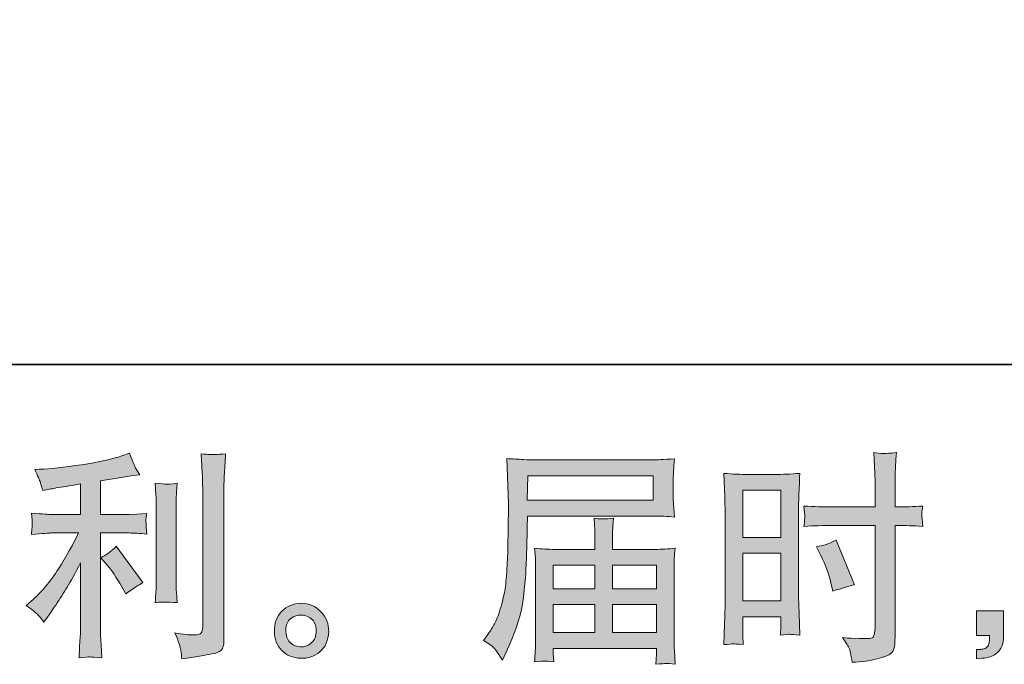
# Model space of a CAD drawing. Units: inches. Extents: x -228 to 1607, y -504 to 822.
# Drawn here: x 718 to 908, y -504 to -380 of the extents above; entities that cross this region are included whole.
import ezdxf

# ---------------------------------------------------------------- set-up
doc = ezdxf.new("R2010")
doc.units = ezdxf.units.IN
doc.header["$MEASUREMENT"] = 0
doc.layers.add('图层 1', color=7, linetype='Continuous')

msp = doc.modelspace()

# ---------------------------------------------------------------- hatches: boundary and pattern name
at = {"layer": '图层 1'}
h = msp.add_hatch(color=7, dxfattribs=at)
h.dxf.hatch_style = 2
edge = h.paths.add_edge_path()
edge.add_spline(control_points=[(734.85, -484.97), (735.6, -485.83), (736.5, -487.2), (737.56, -489.06), (737.56, -489.06), (738.34, -490.44), (738.34, -490.44), (739.81, -489.35), (740.91, -488.62), (741.66, -488.25), (741.66, -488.25), (736.49, -481.26), (736.49, -481.26), (735.6, -482.18), (734.6, -482.92), (733.51, -483.46), (733.51, -483.46), (734.85, -484.97), (734.85, -484.97)], knot_values=[0, 0, 0, 0, 1, 1, 1, 2, 2, 2, 3, 3, 3, 4, 4, 4, 5, 5, 5, 6, 6, 6, 6], degree=3, periodic=0)
edge = h.paths.add_edge_path()
edge.add_spline(control_points=[(721.44, -494.51), (721.77, -494.88), (722.15, -495.33), (722.55, -495.85), (722.55, -495.85), (723.41, -494.69), (723.41, -494.69), (723.56, -494.48), (724.03, -493.78), (724.83, -492.57), (725.64, -491.36), (726.37, -490.21), (727.03, -489.12), (727.69, -488.03), (728.56, -486.48), (729.62, -484.47), (729.62, -484.47), (729.62, -497.15), (729.62, -497.15), (729.62, -497.69), (729.58, -498.48), (729.5, -499.51), (729.43, -500.54), (729.39, -501.62), (729.36, -502.74), (730.5, -502.63), (731.19, -502.57), (731.45, -502.58), (731.7, -502.6), (732.46, -502.65), (733.73, -502.74), (733.73, -502.74), (733.6, -500.21), (733.6, -500.21), (733.48, -498.39), (733.44, -497.37), (733.47, -497.15), (733.47, -497.15), (733.47, -478.69), (733.47, -478.69), (733.47, -478.69), (738.99, -478.69), (738.99, -478.69), (739.85, -478.69), (740.98, -478.76), (742.39, -478.91), (742.39, -478.91), (742.26, -477.5), (742.26, -477.5), (742.26, -477.5), (742.26, -476.87), (742.26, -476.87), (742.23, -476.38), (742.22, -476.06), (742.23, -475.9), (742.25, -475.76), (742.31, -475.42), (742.39, -474.91), (742.39, -474.91), (740.45, -475.04), (740.45, -475.04), (740.45, -475.04), (739.03, -475.13), (739.03, -475.13), (739.03, -475.13), (733.47, -475.13), (733.47, -475.13), (733.47, -475.13), (733.47, -468.66), (733.47, -468.66), (735.62, -468.26), (737.74, -467.92), (739.81, -467.63), (739.81, -467.63), (741.06, -467.46), (741.06, -467.46), (741.06, -467.46), (740.28, -466.29), (740.28, -466.29), (740.22, -466.23), (739.82, -465.24), (739.07, -463.32), (739.07, -463.32), (737.56, -463.83), (737.56, -463.83), (735.78, -464.47), (733.2, -465.03), (729.82, -465.53), (726.43, -466.03), (723.71, -466.33), (721.64, -466.42), (721.64, -466.42), (720.78, -466.46), (720.78, -466.46), (721.36, -467.67), (721.72, -468.5), (721.87, -468.96), (722.03, -469.42), (722.19, -469.94), (722.33, -470.52), (722.33, -470.52), (723.37, -470.3), (723.37, -470.3), (723.94, -470.19), (724.93, -470.01), (726.36, -469.78), (727.78, -469.56), (728.87, -469.37), (729.62, -469.22), (729.62, -469.22), (729.62, -475.13), (729.62, -475.13), (729.62, -475.13), (723.8, -475.13), (723.8, -475.13), (723.63, -475.13), (722.41, -475.04), (720.14, -474.87), (720.14, -474.87), (720.27, -476.19), (720.27, -476.19), (720.27, -476.19), (720.27, -476.84), (720.27, -476.84), (720.27, -476.84), (720.27, -477.66), (720.27, -477.66), (720.24, -477.97), (720.19, -478.4), (720.14, -478.95), (722.41, -478.78), (723.63, -478.69), (723.8, -478.69), (723.8, -478.69), (729.23, -478.69), (729.23, -478.69), (728.22, -480.82), (726.93, -483.12), (725.37, -485.59), (723.8, -488.06), (722.05, -490.14), (720.09, -491.84), (720.09, -491.84), (719.14, -492.66), (719.14, -492.66), (720.35, -493.52), (721.11, -494.14), (721.44, -494.51)], knot_values=[0, 0, 0, 0, 0.352778, 0.352778, 0.352778, 0.705556, 0.705556, 0.705556, 1.058333, 1.058333, 1.058333, 1.411111, 1.411111, 1.411111, 1.763889, 1.763889, 1.763889, 2.116667, 2.116667, 2.116667, 2.469444, 2.469444, 2.469444, 2.822222, 2.822222, 2.822222, 3.175, 3.175, 3.175, 3.527778, 3.527778, 3.527778, 3.880556, 3.880556, 3.880556, 4.233333, 4.233333, 4.233333, 4.586111, 4.586111, 4.586111, 4.938889, 4.938889, 4.938889, 5.291667, 5.291667, 5.291667, 5.644444, 5.644444, 5.644444, 5.997222, 5.997222, 5.997222, 6.35, 6.35, 6.35, 6.702778, 6.702778, 6.702778, 7.055556, 7.055556, 7.055556, 7.408333, 7.408333, 7.408333, 7.761111, 7.761111, 7.761111, 8.113889, 8.113889, 8.113889, 8.466667, 8.466667, 8.466667, 8.819444, 8.819444, 8.819444, 9.172222, 9.172222, 9.172222, 9.525, 9.525, 9.525, 9.877778, 9.877778, 9.877778, 10.230556, 10.230556, 10.230556, 10.583333, 10.583333, 10.583333, 10.936111, 10.936111, 10.936111, 11.288889, 11.288889, 11.288889, 11.641667, 11.641667, 11.641667, 11.994444, 11.994444, 11.994444, 12.347222, 12.347222, 12.347222, 12.7, 12.7, 12.7, 13.052778, 13.052778, 13.052778, 13.405556, 13.405556, 13.405556, 13.758333, 13.758333, 13.758333, 14.111111, 14.111111, 14.111111, 14.463889, 14.463889, 14.463889, 14.816667, 14.816667, 14.816667, 15.169444, 15.169444, 15.169444, 15.522222, 15.522222, 15.522222, 15.875, 15.875, 15.875, 16.227778, 16.227778, 16.227778, 16.580556, 16.580556, 16.580556, 16.933333, 16.933333, 16.933333, 17.286111, 17.286111, 17.286111, 17.286111], degree=3, periodic=0)
edge.add_line((721.44, -494.51), (721.44, -494.51))
edge = h.paths.add_edge_path()
edge.add_spline(control_points=[(748.24, -492.08), (748.24, -492.08), (748.11, -490.06), (748.11, -490.06), (748.08, -489.68), (748.07, -489.12), (748.07, -488.37), (748.07, -488.37), (748.07, -473.33), (748.07, -473.33), (748.07, -472.87), (748.07, -472.33), (748.08, -471.71), (748.1, -471.09), (748.15, -470.23), (748.24, -469.11), (747.11, -469.25), (746.41, -469.31), (746.14, -469.29), (745.87, -469.28), (745.15, -469.22), (744, -469.11), (744, -469.11), (744.17, -471.44), (744.17, -471.44), (744.2, -471.78), (744.22, -472.41), (744.22, -473.33), (744.22, -473.33), (744.22, -488.5), (744.22, -488.5), (744.22, -489.05), (744.2, -489.55), (744.17, -490.03), (744.14, -490.5), (744.09, -491.19), (744, -492.08), (744.86, -492), (746.27, -492), (748.24, -492.08)], knot_values=[0, 0, 0, 0, 0.352778, 0.352778, 0.352778, 0.705556, 0.705556, 0.705556, 1.058333, 1.058333, 1.058333, 1.411111, 1.411111, 1.411111, 1.763889, 1.763889, 1.763889, 2.116667, 2.116667, 2.116667, 2.469444, 2.469444, 2.469444, 2.822222, 2.822222, 2.822222, 3.175, 3.175, 3.175, 3.527778, 3.527778, 3.527778, 3.880556, 3.880556, 3.880556, 4.233333, 4.233333, 4.233333, 4.586111, 4.586111, 4.586111, 4.586111], degree=3, periodic=0)
edge.add_line((748.24, -492.08), (748.24, -492.08))
edge = h.paths.add_edge_path()
edge.add_spline(control_points=[(748.97, -501.28), (749.04, -501.84), (749.1, -502.4), (749.13, -502.94), (753.21, -502.34), (755.49, -501.94), (755.98, -501.73), (756.46, -501.54), (756.78, -501.28), (756.97, -500.96), (757.16, -500.64), (757.26, -500.21), (757.26, -499.62), (757.26, -499.62), (757.26, -470.44), (757.26, -470.44), (757.26, -469.7), (757.29, -468.75), (757.35, -467.6), (757.41, -466.45), (757.49, -465.07), (757.61, -463.46), (755.9, -463.55), (754.86, -463.58), (754.5, -463.56), (754.14, -463.55), (753.6, -463.52), (752.88, -463.46), (752.88, -463.46), (753.1, -467.08), (753.1, -467.08), (753.15, -467.97), (753.18, -469.12), (753.18, -470.53), (753.18, -470.53), (753.18, -496.87), (753.18, -496.87), (753.18, -497.35), (753.08, -497.71), (752.88, -497.96), (752.68, -498.2), (752.2, -498.33), (751.46, -498.33), (750.54, -498.37), (749.33, -498.23), (747.84, -497.94), (748.53, -499.61), (748.9, -500.72), (748.97, -501.28)], knot_values=[0, 0, 0, 0, 0.352778, 0.352778, 0.352778, 0.705556, 0.705556, 0.705556, 1.058333, 1.058333, 1.058333, 1.411111, 1.411111, 1.411111, 1.763889, 1.763889, 1.763889, 2.116667, 2.116667, 2.116667, 2.469444, 2.469444, 2.469444, 2.822222, 2.822222, 2.822222, 3.175, 3.175, 3.175, 3.527778, 3.527778, 3.527778, 3.880556, 3.880556, 3.880556, 4.233333, 4.233333, 4.233333, 4.586111, 4.586111, 4.586111, 4.938889, 4.938889, 4.938889, 5.291667, 5.291667, 5.291667, 5.644444, 5.644444, 5.644444, 5.644444], degree=3, periodic=0)
edge.add_line((748.97, -501.28), (748.97, -501.28))
h = msp.add_hatch(color=7, dxfattribs=at)
h.dxf.hatch_style = 2
h.paths.add_polyline_path([(857.33, -470.46), (864.69, -470.46), (864.69, -479.54), (857.33, -479.54)])
h.paths.add_polyline_path([(857.33, -482.58), (864.69, -482.58), (864.69, -491.78), (857.33, -491.78)])
edge = h.paths.add_edge_path()
edge.add_spline(control_points=[(872.39, -483.03), (873.31, -484.84), (873.96, -486.59), (874.33, -488.29), (874.33, -488.29), (874.68, -489.88), (874.68, -489.88), (876.57, -489.31), (877.98, -488.91), (878.9, -488.68), (878.9, -488.68), (875.37, -480.06), (875.37, -480.06), (874.07, -480.72), (872.79, -481.15), (871.53, -481.34), (871.53, -481.34), (872.39, -483.03), (872.39, -483.03)], knot_values=[0, 0, 0, 0, 1, 1, 1, 2, 2, 2, 3, 3, 3, 4, 4, 4, 5, 5, 5, 6, 6, 6, 6], degree=3, periodic=0)
edge = h.paths.add_edge_path()
edge.add_spline(control_points=[(855.51, -500.06), (855.74, -500.04), (856.38, -500.1), (857.42, -500.21), (857.42, -500.21), (857.33, -498.36), (857.33, -498.36), (857.33, -498.36), (857.33, -496.46), (857.33, -496.46), (857.33, -496.46), (857.33, -494.83), (857.33, -494.83), (857.33, -494.83), (864.69, -494.83), (864.69, -494.83), (864.69, -494.83), (864.69, -495.77), (864.69, -495.77), (864.69, -496.55), (864.68, -497.02), (864.66, -497.2), (864.65, -497.37), (864.63, -497.76), (864.6, -498.36), (865.54, -498.25), (866.14, -498.19), (866.4, -498.2), (866.66, -498.22), (867.3, -498.27), (868.34, -498.36), (868.34, -498.36), (868.21, -494.18), (868.21, -494.18), (868.21, -494.18), (868.08, -490.89), (868.08, -490.89), (868.08, -490.89), (868.08, -474.9), (868.08, -474.9), (868.08, -474.22), (868.1, -473.26), (868.14, -472.04), (868.18, -470.8), (868.26, -469.19), (868.34, -467.2), (866.6, -467.34), (864.98, -467.41), (863.45, -467.41), (863.45, -467.41), (858.48, -467.41), (858.48, -467.41), (856.98, -467.41), (855.38, -467.34), (853.68, -467.2), (853.68, -467.2), (853.86, -471.65), (853.86, -471.65), (853.91, -473.04), (853.94, -474.52), (853.94, -476.06), (853.94, -476.06), (853.94, -491.35), (853.94, -491.35), (853.94, -492.61), (853.91, -493.91), (853.86, -495.26), (853.8, -496.61), (853.74, -498.26), (853.68, -500.21), (854.68, -500.13), (855.28, -500.07), (855.51, -500.06)], knot_values=[0, 0, 0, 0, 0.352778, 0.352778, 0.352778, 0.705556, 0.705556, 0.705556, 1.058333, 1.058333, 1.058333, 1.411111, 1.411111, 1.411111, 1.763889, 1.763889, 1.763889, 2.116667, 2.116667, 2.116667, 2.469444, 2.469444, 2.469444, 2.822222, 2.822222, 2.822222, 3.175, 3.175, 3.175, 3.527778, 3.527778, 3.527778, 3.880556, 3.880556, 3.880556, 4.233333, 4.233333, 4.233333, 4.586111, 4.586111, 4.586111, 4.938889, 4.938889, 4.938889, 5.291667, 5.291667, 5.291667, 5.644444, 5.644444, 5.644444, 5.997222, 5.997222, 5.997222, 6.35, 6.35, 6.35, 6.702778, 6.702778, 6.702778, 7.055556, 7.055556, 7.055556, 7.408333, 7.408333, 7.408333, 7.761111, 7.761111, 7.761111, 8.113889, 8.113889, 8.113889, 8.466667, 8.466667, 8.466667, 8.466667], degree=3, periodic=0)
edge.add_line((855.51, -500.06), (855.51, -500.06))
edge = h.paths.add_edge_path()
edge.add_spline(control_points=[(874.36, -477.24), (874.36, -477.24), (882.85, -477.24), (882.85, -477.24), (882.85, -477.24), (882.85, -496.72), (882.85, -496.72), (882.85, -496.72), (882.81, -497.63), (882.81, -497.63), (882.78, -498), (882.69, -498.35), (882.55, -498.68), (882.41, -499.01), (881.51, -499.12), (879.88, -499.01), (879.88, -499.01), (878.24, -498.96), (878.24, -498.96), (877.87, -498.96), (877.3, -498.92), (876.56, -498.83), (877.33, -499.93), (877.76, -500.62), (877.87, -500.9), (877.97, -501.19), (878.17, -502.08), (878.45, -503.58), (880.26, -503.55), (881.86, -503.33), (883.23, -502.94), (884.6, -502.56), (885.49, -502.21), (885.88, -501.91), (886.28, -501.61), (886.51, -501.19), (886.59, -500.64), (886.66, -500.1), (886.7, -499.5), (886.7, -498.83), (886.7, -498.83), (886.7, -477.24), (886.7, -477.24), (886.7, -477.24), (887.35, -477.24), (887.35, -477.24), (888.61, -477.24), (890.19, -477.3), (892.09, -477.41), (891.92, -476.25), (891.85, -475.44), (891.87, -475.01), (891.9, -474.57), (891.97, -474.06), (892.09, -473.5), (890.19, -473.62), (888.58, -473.68), (887.26, -473.68), (887.26, -473.68), (886.7, -473.68), (886.7, -473.68), (886.7, -473.68), (886.7, -471.22), (886.7, -471.22), (886.7, -469.47), (886.72, -468.13), (886.74, -467.23), (886.77, -466.32), (886.85, -464.98), (886.96, -463.2), (885.71, -463.32), (884.96, -463.37), (884.7, -463.39), (884.46, -463.4), (883.76, -463.35), (882.59, -463.2), (882.59, -463.2), (882.81, -467.21), (882.81, -467.21), (882.87, -468.62), (882.89, -469.96), (882.89, -471.22), (882.89, -471.22), (882.85, -473.68), (882.85, -473.68), (882.85, -473.68), (874.36, -473.68), (874.36, -473.68), (872.92, -473.68), (871.18, -473.62), (869.14, -473.5), (869.23, -474.58), (869.29, -475.23), (869.32, -475.46), (869.32, -475.76), (869.26, -476.42), (869.14, -477.41), (871.18, -477.3), (872.92, -477.24), (874.36, -477.24)], knot_values=[0, 0, 0, 0, 0.352778, 0.352778, 0.352778, 0.705556, 0.705556, 0.705556, 1.058333, 1.058333, 1.058333, 1.411111, 1.411111, 1.411111, 1.763889, 1.763889, 1.763889, 2.116667, 2.116667, 2.116667, 2.469444, 2.469444, 2.469444, 2.822222, 2.822222, 2.822222, 3.175, 3.175, 3.175, 3.527778, 3.527778, 3.527778, 3.880556, 3.880556, 3.880556, 4.233333, 4.233333, 4.233333, 4.586111, 4.586111, 4.586111, 4.938889, 4.938889, 4.938889, 5.291667, 5.291667, 5.291667, 5.644444, 5.644444, 5.644444, 5.997222, 5.997222, 5.997222, 6.35, 6.35, 6.35, 6.702778, 6.702778, 6.702778, 7.055556, 7.055556, 7.055556, 7.408333, 7.408333, 7.408333, 7.761111, 7.761111, 7.761111, 8.113889, 8.113889, 8.113889, 8.466667, 8.466667, 8.466667, 8.819444, 8.819444, 8.819444, 9.172222, 9.172222, 9.172222, 9.525, 9.525, 9.525, 9.877778, 9.877778, 9.877778, 10.230556, 10.230556, 10.230556, 10.583333, 10.583333, 10.583333, 10.936111, 10.936111, 10.936111, 11.288889, 11.288889, 11.288889, 11.641667, 11.641667, 11.641667, 11.641667], degree=3, periodic=0)
edge.add_line((874.36, -477.24), (874.36, -477.24))
h = msp.add_hatch(color=7, dxfattribs=at)
h.dxf.hatch_style = 2
h.paths.add_polyline_path([(815.87, -467.66), (840.09, -467.66), (840.09, -472.37), (815.78, -472.37)])
edge = h.paths.add_edge_path()
edge.add_spline(control_points=[(807.31, -499.42), (807.31, -499.42), (808.73, -500.29), (808.73, -500.29), (809.24, -500.6), (810.01, -501.56), (811.01, -503.18), (811.01, -503.18), (812.26, -500.37), (812.26, -500.37), (813.76, -497.04), (814.65, -494.22), (814.93, -491.94), (815.22, -489.65), (815.39, -488), (815.45, -486.98), (815.51, -485.96), (815.55, -484.93), (815.6, -483.88), (815.64, -482.83), (815.68, -481.94), (815.71, -481.19), (815.71, -481.19), (815.75, -478.26), (815.75, -478.26), (815.75, -477.63), (815.78, -476.68), (815.84, -475.42), (815.84, -475.42), (840.24, -475.42), (840.24, -475.42), (841.44, -475.42), (842.75, -475.49), (844.16, -475.63), (844.16, -475.63), (844.03, -473.81), (844.03, -473.81), (843.97, -473.02), (843.94, -472.38), (843.94, -471.94), (843.94, -471.94), (843.94, -468.13), (843.94, -468.13), (843.94, -467.76), (843.96, -467.25), (844, -466.62), (844.04, -465.99), (844.1, -465.24), (844.16, -464.4), (841.97, -464.54), (840.68, -464.61), (840.28, -464.61), (840.28, -464.61), (817.18, -464.61), (817.18, -464.61), (816.74, -464.61), (816.03, -464.58), (815.03, -464.52), (814.04, -464.47), (812.98, -464.41), (811.83, -464.35), (811.83, -464.35), (812.13, -473.09), (812.13, -473.09), (812.13, -473.09), (812.13, -473.98), (812.13, -473.98), (812.13, -473.98), (812.13, -475.54), (812.13, -475.54), (812.1, -475.63), (812.09, -476.48), (812.09, -478.09), (812.09, -478.09), (812.05, -481.32), (812.05, -481.32), (812.02, -482.38), (811.95, -483.81), (811.85, -485.6), (811.74, -487.4), (811.62, -488.81), (811.44, -489.81), (811.27, -490.82), (810.98, -491.98), (810.58, -493.32), (810.18, -494.65), (809.81, -495.62), (809.47, -496.19), (809.14, -496.77), (808.71, -497.44), (808.17, -498.22), (808.17, -498.22), (807.31, -499.42), (807.31, -499.42)], knot_values=[0, 0, 0, 0, 1, 1, 1, 2, 2, 2, 3, 3, 3, 4, 4, 4, 5, 5, 5, 6, 6, 6, 7, 7, 7, 8, 8, 8, 9, 9, 9, 10, 10, 10, 11, 11, 11, 12, 12, 12, 13, 13, 13, 14, 14, 14, 15, 15, 15, 16, 16, 16, 17, 17, 17, 18, 18, 18, 19, 19, 19, 20, 20, 20, 21, 21, 21, 22, 22, 22, 23, 23, 23, 24, 24, 24, 25, 25, 25, 26, 26, 26, 27, 27, 27, 28, 28, 28, 29, 29, 29, 30, 30, 30, 31, 31, 31, 31], degree=3, periodic=0)
h.paths.add_polyline_path([(820.78, -492.48), (828.83, -492.48), (828.83, -497.88), (820.78, -497.88)])
h.paths.add_polyline_path([(820.78, -484.9), (828.83, -484.9), (828.83, -489.44), (820.78, -489.44)])
h.paths.add_polyline_path([(832.22, -492.48), (840.72, -492.48), (840.72, -497.88), (832.22, -497.88)])
h.paths.add_polyline_path([(832.22, -484.9), (840.72, -484.9), (840.72, -489.44), (832.22, -489.44)])
edge = h.paths.add_edge_path()
edge.add_spline(control_points=[(819.14, -503.36), (819.32, -503.35), (819.89, -503.4), (820.87, -503.52), (820.87, -503.52), (820.83, -502.66), (820.83, -502.66), (820.83, -502.66), (820.78, -501.84), (820.78, -501.84), (820.78, -501.84), (820.78, -500.93), (820.78, -500.93), (820.78, -500.93), (840.72, -500.93), (840.72, -500.93), (840.72, -500.93), (840.72, -501.88), (840.72, -501.88), (840.72, -501.94), (840.7, -502.18), (840.65, -502.63), (840.61, -503.07), (840.6, -503.53), (840.6, -503.99), (841.63, -503.91), (842.26, -503.85), (842.5, -503.83), (842.73, -503.82), (843.34, -503.88), (844.33, -503.99), (844.33, -503.99), (844.16, -501.28), (844.16, -501.28), (844.13, -500.9), (844.12, -500), (844.12, -498.56), (844.12, -498.56), (844.12, -485.37), (844.12, -485.37), (844.12, -484.6), (844.12, -483.99), (844.13, -483.55), (844.14, -483.1), (844.22, -482.47), (844.33, -481.64), (842.97, -481.78), (841.66, -481.85), (840.39, -481.85), (840.39, -481.85), (832.22, -481.85), (832.22, -481.85), (832.22, -481.85), (832.22, -480.39), (832.22, -480.39), (832.22, -479.5), (832.22, -478.78), (832.23, -478.23), (832.25, -477.69), (832.32, -476.89), (832.43, -475.86), (830.81, -476), (829.55, -476), (828.66, -475.86), (828.66, -475.86), (828.78, -478.14), (828.78, -478.14), (828.81, -478.6), (828.83, -479.35), (828.83, -480.39), (828.83, -480.39), (828.83, -481.85), (828.83, -481.85), (828.83, -481.85), (821.1, -481.85), (821.1, -481.85), (819.86, -481.85), (818.56, -481.78), (817.18, -481.64), (817.18, -481.64), (817.35, -483.48), (817.35, -483.48), (817.38, -483.76), (817.39, -484.38), (817.39, -485.33), (817.39, -485.33), (817.39, -498.17), (817.39, -498.17), (817.39, -499.24), (817.38, -500.1), (817.35, -500.76), (817.32, -501.42), (817.26, -502.34), (817.18, -503.52), (818.33, -503.43), (818.98, -503.37), (819.14, -503.36)], knot_values=[0, 0, 0, 0, 0.352778, 0.352778, 0.352778, 0.705556, 0.705556, 0.705556, 1.058333, 1.058333, 1.058333, 1.411111, 1.411111, 1.411111, 1.763889, 1.763889, 1.763889, 2.116667, 2.116667, 2.116667, 2.469444, 2.469444, 2.469444, 2.822222, 2.822222, 2.822222, 3.175, 3.175, 3.175, 3.527778, 3.527778, 3.527778, 3.880556, 3.880556, 3.880556, 4.233333, 4.233333, 4.233333, 4.586111, 4.586111, 4.586111, 4.938889, 4.938889, 4.938889, 5.291667, 5.291667, 5.291667, 5.644444, 5.644444, 5.644444, 5.997222, 5.997222, 5.997222, 6.35, 6.35, 6.35, 6.702778, 6.702778, 6.702778, 7.055556, 7.055556, 7.055556, 7.408333, 7.408333, 7.408333, 7.761111, 7.761111, 7.761111, 8.113889, 8.113889, 8.113889, 8.466667, 8.466667, 8.466667, 8.819444, 8.819444, 8.819444, 9.172222, 9.172222, 9.172222, 9.525, 9.525, 9.525, 9.877778, 9.877778, 9.877778, 10.230556, 10.230556, 10.230556, 10.583333, 10.583333, 10.583333, 10.936111, 10.936111, 10.936111, 11.288889, 11.288889, 11.288889, 11.288889], degree=3, periodic=0)
edge.add_line((819.14, -503.36), (819.14, -503.36))
h = msp.add_hatch(color=7, dxfattribs=at)
h.dxf.hatch_style = 2
edge = h.paths.add_edge_path()
edge.add_spline(control_points=[(770.21, -499.91), (769.62, -499.44), (769.3, -498.72), (769.24, -497.74), (769.16, -496.74), (769.39, -495.95), (769.95, -495.39), (770.51, -494.83), (771.18, -494.54), (771.97, -494.51), (772.76, -494.48), (773.48, -494.71), (774.12, -495.21), (774.75, -495.72), (775.06, -496.49), (775.08, -497.53), (775.09, -498.56), (774.78, -499.34), (774.13, -499.87), (773.48, -500.4), (772.79, -500.66), (772.05, -500.63), (771.41, -500.63), (770.8, -500.39), (770.21, -499.91)], knot_values=[0, 0, 0, 0, 0.352778, 0.352778, 0.352778, 0.705556, 0.705556, 0.705556, 1.058333, 1.058333, 1.058333, 1.411111, 1.411111, 1.411111, 1.763889, 1.763889, 1.763889, 2.116667, 2.116667, 2.116667, 2.469444, 2.469444, 2.469444, 2.822222, 2.822222, 2.822222, 2.822222], degree=3, periodic=0)
edge.add_line((770.21, -499.91), (770.21, -499.91))
edge = h.paths.add_edge_path()
edge.add_spline(control_points=[(775.98, -493.86), (774.96, -492.77), (773.7, -492.23), (772.19, -492.24), (770.68, -492.25), (769.43, -492.77), (768.44, -493.78), (767.45, -494.78), (766.97, -496.06), (767, -497.61), (767.03, -499.17), (767.51, -500.4), (768.44, -501.33), (769.37, -502.27), (770.6, -502.77), (772.09, -502.83), (773.5, -502.89), (774.73, -502.47), (775.8, -501.58), (776.86, -500.69), (777.42, -499.39), (777.48, -497.7), (777.51, -496.23), (777, -494.96), (775.98, -493.86)], knot_values=[0, 0, 0, 0, 0.352778, 0.352778, 0.352778, 0.705556, 0.705556, 0.705556, 1.058333, 1.058333, 1.058333, 1.411111, 1.411111, 1.411111, 1.763889, 1.763889, 1.763889, 2.116667, 2.116667, 2.116667, 2.469444, 2.469444, 2.469444, 2.822222, 2.822222, 2.822222, 2.822222], degree=3, periodic=0)
edge.add_line((775.98, -493.86), (775.98, -493.86))
h = msp.add_hatch(color=7, dxfattribs=at)
h.dxf.hatch_style = 2
edge = h.paths.add_edge_path()
edge.add_spline(control_points=[(902.42, -493.66), (902.42, -493.66), (907.65, -493.66), (907.65, -493.66), (907.65, -493.66), (907.65, -498.6), (907.65, -498.6), (907.65, -499.35), (907.53, -499.98), (907.3, -500.5), (907.07, -501.02), (906.78, -501.44), (906.44, -501.75), (906.09, -502.07), (905.67, -502.31), (905.16, -502.5), (904.66, -502.69), (904.09, -502.8), (903.45, -502.83), (903.45, -502.83), (902.42, -502.92), (902.42, -502.92), (902.42, -502.92), (902.42, -501.15), (902.42, -501.15), (902.76, -501.15), (903.1, -501.13), (903.41, -501.1), (903.73, -501.08), (904.01, -500.98), (904.27, -500.8), (904.53, -500.63), (904.7, -500.39), (904.79, -500.08), (904.88, -499.78), (904.92, -499.5), (904.92, -499.21), (904.92, -499.21), (904.92, -498.43), (904.92, -498.43), (904.92, -498.43), (902.42, -498.43), (902.42, -498.43), (902.42, -498.43), (902.42, -493.66), (902.42, -493.66)], knot_values=[0, 0, 0, 0, 1, 1, 1, 2, 2, 2, 3, 3, 3, 4, 4, 4, 5, 5, 5, 6, 6, 6, 7, 7, 7, 8, 8, 8, 9, 9, 9, 10, 10, 10, 11, 11, 11, 12, 12, 12, 13, 13, 13, 14, 14, 14, 15, 15, 15, 15], degree=3, periodic=0)

# ---------------------------------------------------------------- linework, layer by layer
at = {"layer": '图层 1', "color": 7, "lineweight": 35}
msp.add_lwpolyline([(1606.84, -446.24), (-228.16, -446.24), (-228.16, 742.33), (1606.84, 742.33), (1606.84, -446.24)], dxfattribs=at)
at = {"layer": '图层 1', "color": 7, "lineweight": 0}
for points in [[(815.87, -467.66), (840.09, -467.66), (840.09, -472.37), (815.78, -472.37), (815.87, -467.66)], [(857.33, -470.46), (864.69, -470.46), (864.69, -479.54), (857.33, -479.54), (857.33, -470.46)], [(857.33, -482.58), (864.69, -482.58), (864.69, -491.78), (857.33, -491.78), (857.33, -482.58)], [(820.78, -484.9), (828.83, -484.9), (828.83, -489.44), (820.78, -489.44), (820.78, -484.9)], [(832.22, -484.9), (840.72, -484.9), (840.72, -489.44), (832.22, -489.44), (832.22, -484.9)], [(820.78, -492.48), (828.83, -492.48), (828.83, -497.88), (820.78, -497.88), (820.78, -492.48)], [(832.22, -492.48), (840.72, -492.48), (840.72, -497.88), (832.22, -497.88), (832.22, -492.48)]]:
    msp.add_lwpolyline(points, dxfattribs=at)
for points, knots in [([(721.44, -494.51), (721.77, -494.88), (722.15, -495.33), (722.55, -495.85), (722.55, -495.85), (723.41, -494.69), (723.41, -494.69), (723.56, -494.48), (724.03, -493.78), (724.83, -492.57), (725.64, -491.36), (726.37, -490.21), (727.03, -489.12), (727.69, -488.03), (728.56, -486.48), (729.62, -484.47), (729.62, -484.47), (729.62, -497.15), (729.62, -497.15), (729.62, -497.69), (729.58, -498.48), (729.5, -499.51), (729.43, -500.54), (729.39, -501.62), (729.36, -502.74), (730.5, -502.63), (731.19, -502.57), (731.45, -502.58), (731.7, -502.6), (732.46, -502.65), (733.73, -502.74), (733.73, -502.74), (733.6, -500.21), (733.6, -500.21), (733.48, -498.39), (733.44, -497.37), (733.47, -497.15), (733.47, -497.15), (733.47, -478.69), (733.47, -478.69), (733.47, -478.69), (738.99, -478.69), (738.99, -478.69), (739.85, -478.69), (740.98, -478.76), (742.39, -478.91), (742.39, -478.91), (742.26, -477.5), (742.26, -477.5), (742.26, -477.5), (742.26, -476.87), (742.26, -476.87), (742.23, -476.38), (742.22, -476.06), (742.23, -475.9), (742.25, -475.76), (742.31, -475.42), (742.39, -474.91), (742.39, -474.91), (740.45, -475.04), (740.45, -475.04), (740.45, -475.04), (739.03, -475.13), (739.03, -475.13), (739.03, -475.13), (733.47, -475.13), (733.47, -475.13), (733.47, -475.13), (733.47, -468.66), (733.47, -468.66), (735.62, -468.26), (737.74, -467.92), (739.81, -467.63), (739.81, -467.63), (741.06, -467.46), (741.06, -467.46), (741.06, -467.46), (740.28, -466.29), (740.28, -466.29), (740.22, -466.23), (739.82, -465.24), (739.07, -463.32), (739.07, -463.32), (737.56, -463.83), (737.56, -463.83), (735.78, -464.47), (733.2, -465.03), (729.82, -465.53), (726.43, -466.03), (723.71, -466.33), (721.64, -466.42), (721.64, -466.42), (720.78, -466.46), (720.78, -466.46), (721.36, -467.67), (721.72, -468.5), (721.87, -468.96), (722.03, -469.42), (722.19, -469.94), (722.33, -470.52), (722.33, -470.52), (723.37, -470.3), (723.37, -470.3), (723.94, -470.19), (724.93, -470.01), (726.36, -469.78), (727.78, -469.56), (728.87, -469.37), (729.62, -469.22), (729.62, -469.22), (729.62, -475.13), (729.62, -475.13), (729.62, -475.13), (723.8, -475.13), (723.8, -475.13), (723.63, -475.13), (722.41, -475.04), (720.14, -474.87), (720.14, -474.87), (720.27, -476.19), (720.27, -476.19), (720.27, -476.19), (720.27, -476.84), (720.27, -476.84), (720.27, -476.84), (720.27, -477.66), (720.27, -477.66), (720.24, -477.97), (720.19, -478.4), (720.14, -478.95), (722.41, -478.78), (723.63, -478.69), (723.8, -478.69), (723.8, -478.69), (729.23, -478.69), (729.23, -478.69), (728.22, -480.82), (726.93, -483.12), (725.37, -485.59), (723.8, -488.06), (722.05, -490.14), (720.09, -491.84), (720.09, -491.84), (719.14, -492.66), (719.14, -492.66), (720.35, -493.52), (721.11, -494.14), (721.44, -494.51)], [0, 0, 0, 0, 1, 1, 1, 2, 2, 2, 3, 3, 3, 4, 4, 4, 5, 5, 5, 6, 6, 6, 7, 7, 7, 8, 8, 8, 9, 9, 9, 10, 10, 10, 11, 11, 11, 12, 12, 12, 13, 13, 13, 14, 14, 14, 15, 15, 15, 16, 16, 16, 17, 17, 17, 18, 18, 18, 19, 19, 19, 20, 20, 20, 21, 21, 21, 22, 22, 22, 23, 23, 23, 24, 24, 24, 25, 25, 25, 26, 26, 26, 27, 27, 27, 28, 28, 28, 29, 29, 29, 30, 30, 30, 31, 31, 31, 32, 32, 32, 33, 33, 33, 34, 34, 34, 35, 35, 35, 36, 36, 36, 37, 37, 37, 38, 38, 38, 39, 39, 39, 40, 40, 40, 41, 41, 41, 42, 42, 42, 43, 43, 43, 44, 44, 44, 45, 45, 45, 46, 46, 46, 47, 47, 47, 48, 48, 48, 49, 49, 49, 49]), ([(874.36, -477.24), (874.36, -477.24), (882.85, -477.24), (882.85, -477.24), (882.85, -477.24), (882.85, -496.72), (882.85, -496.72), (882.85, -496.72), (882.81, -497.63), (882.81, -497.63), (882.78, -498), (882.69, -498.35), (882.55, -498.68), (882.41, -499.01), (881.51, -499.12), (879.88, -499.01), (879.88, -499.01), (878.24, -498.96), (878.24, -498.96), (877.87, -498.96), (877.3, -498.92), (876.56, -498.83), (877.33, -499.93), (877.76, -500.62), (877.87, -500.9), (877.97, -501.19), (878.17, -502.08), (878.45, -503.58), (880.26, -503.55), (881.86, -503.33), (883.23, -502.94), (884.6, -502.56), (885.49, -502.21), (885.88, -501.91), (886.28, -501.61), (886.51, -501.19), (886.59, -500.64), (886.66, -500.1), (886.7, -499.5), (886.7, -498.83), (886.7, -498.83), (886.7, -477.24), (886.7, -477.24), (886.7, -477.24), (887.35, -477.24), (887.35, -477.24), (888.61, -477.24), (890.19, -477.3), (892.09, -477.41), (891.92, -476.25), (891.85, -475.44), (891.87, -475.01), (891.9, -474.57), (891.97, -474.06), (892.09, -473.5), (890.19, -473.62), (888.58, -473.68), (887.26, -473.68), (887.26, -473.68), (886.7, -473.68), (886.7, -473.68), (886.7, -473.68), (886.7, -471.22), (886.7, -471.22), (886.7, -469.47), (886.72, -468.13), (886.74, -467.23), (886.77, -466.32), (886.85, -464.98), (886.96, -463.2), (885.71, -463.32), (884.96, -463.37), (884.7, -463.39), (884.46, -463.4), (883.76, -463.35), (882.59, -463.2), (882.59, -463.2), (882.81, -467.21), (882.81, -467.21), (882.87, -468.62), (882.89, -469.96), (882.89, -471.22), (882.89, -471.22), (882.85, -473.68), (882.85, -473.68), (882.85, -473.68), (874.36, -473.68), (874.36, -473.68), (872.92, -473.68), (871.18, -473.62), (869.14, -473.5), (869.23, -474.58), (869.29, -475.23), (869.32, -475.46), (869.32, -475.76), (869.26, -476.42), (869.14, -477.41), (871.18, -477.3), (872.92, -477.24), (874.36, -477.24)], [0, 0, 0, 0, 1, 1, 1, 2, 2, 2, 3, 3, 3, 4, 4, 4, 5, 5, 5, 6, 6, 6, 7, 7, 7, 8, 8, 8, 9, 9, 9, 10, 10, 10, 11, 11, 11, 12, 12, 12, 13, 13, 13, 14, 14, 14, 15, 15, 15, 16, 16, 16, 17, 17, 17, 18, 18, 18, 19, 19, 19, 20, 20, 20, 21, 21, 21, 22, 22, 22, 23, 23, 23, 24, 24, 24, 25, 25, 25, 26, 26, 26, 27, 27, 27, 28, 28, 28, 29, 29, 29, 30, 30, 30, 31, 31, 31, 32, 32, 32, 33, 33, 33, 33]), ([(748.97, -501.28), (749.04, -501.84), (749.1, -502.4), (749.13, -502.94), (753.21, -502.34), (755.49, -501.94), (755.98, -501.73), (756.46, -501.54), (756.78, -501.28), (756.97, -500.96), (757.16, -500.64), (757.26, -500.21), (757.26, -499.62), (757.26, -499.62), (757.26, -470.44), (757.26, -470.44), (757.26, -469.7), (757.29, -468.75), (757.35, -467.6), (757.41, -466.45), (757.49, -465.07), (757.61, -463.46), (755.9, -463.55), (754.86, -463.58), (754.5, -463.56), (754.14, -463.55), (753.6, -463.52), (752.88, -463.46), (752.88, -463.46), (753.1, -467.08), (753.1, -467.08), (753.15, -467.97), (753.18, -469.12), (753.18, -470.53), (753.18, -470.53), (753.18, -496.87), (753.18, -496.87), (753.18, -497.35), (753.08, -497.71), (752.88, -497.96), (752.68, -498.2), (752.2, -498.33), (751.46, -498.33), (750.54, -498.37), (749.33, -498.23), (747.84, -497.94), (748.53, -499.61), (748.9, -500.72), (748.97, -501.28)], [0, 0, 0, 0, 1, 1, 1, 2, 2, 2, 3, 3, 3, 4, 4, 4, 5, 5, 5, 6, 6, 6, 7, 7, 7, 8, 8, 8, 9, 9, 9, 10, 10, 10, 11, 11, 11, 12, 12, 12, 13, 13, 13, 14, 14, 14, 15, 15, 15, 16, 16, 16, 16]), ([(807.31, -499.42), (807.31, -499.42), (808.73, -500.29), (808.73, -500.29), (809.24, -500.6), (810.01, -501.56), (811.01, -503.18), (811.01, -503.18), (812.26, -500.37), (812.26, -500.37), (813.76, -497.04), (814.65, -494.22), (814.93, -491.94), (815.22, -489.65), (815.39, -488), (815.45, -486.98), (815.51, -485.96), (815.55, -484.93), (815.6, -483.88), (815.64, -482.83), (815.68, -481.94), (815.71, -481.19), (815.71, -481.19), (815.75, -478.26), (815.75, -478.26), (815.75, -477.63), (815.78, -476.68), (815.84, -475.42), (815.84, -475.42), (840.24, -475.42), (840.24, -475.42), (841.44, -475.42), (842.75, -475.49), (844.16, -475.63), (844.16, -475.63), (844.03, -473.81), (844.03, -473.81), (843.97, -473.02), (843.94, -472.38), (843.94, -471.94), (843.94, -471.94), (843.94, -468.13), (843.94, -468.13), (843.94, -467.76), (843.96, -467.25), (844, -466.62), (844.04, -465.99), (844.1, -465.24), (844.16, -464.4), (841.97, -464.54), (840.68, -464.61), (840.28, -464.61), (840.28, -464.61), (817.18, -464.61), (817.18, -464.61), (816.74, -464.61), (816.03, -464.58), (815.03, -464.52), (814.04, -464.47), (812.98, -464.41), (811.83, -464.35), (811.83, -464.35), (812.13, -473.09), (812.13, -473.09), (812.13, -473.09), (812.13, -473.98), (812.13, -473.98), (812.13, -473.98), (812.13, -475.54), (812.13, -475.54), (812.1, -475.63), (812.09, -476.48), (812.09, -478.09), (812.09, -478.09), (812.05, -481.32), (812.05, -481.32), (812.02, -482.38), (811.95, -483.81), (811.85, -485.6), (811.74, -487.4), (811.62, -488.81), (811.44, -489.81), (811.27, -490.82), (810.98, -491.98), (810.58, -493.32), (810.18, -494.65), (809.81, -495.62), (809.47, -496.19), (809.14, -496.77), (808.71, -497.44), (808.17, -498.22), (808.17, -498.22), (807.31, -499.42), (807.31, -499.42)], [0, 0, 0, 0, 1, 1, 1, 2, 2, 2, 3, 3, 3, 4, 4, 4, 5, 5, 5, 6, 6, 6, 7, 7, 7, 8, 8, 8, 9, 9, 9, 10, 10, 10, 11, 11, 11, 12, 12, 12, 13, 13, 13, 14, 14, 14, 15, 15, 15, 16, 16, 16, 17, 17, 17, 18, 18, 18, 19, 19, 19, 20, 20, 20, 21, 21, 21, 22, 22, 22, 23, 23, 23, 24, 24, 24, 25, 25, 25, 26, 26, 26, 27, 27, 27, 28, 28, 28, 29, 29, 29, 30, 30, 30, 31, 31, 31, 31]), ([(855.51, -500.06), (855.74, -500.04), (856.38, -500.1), (857.42, -500.21), (857.42, -500.21), (857.33, -498.36), (857.33, -498.36), (857.33, -498.36), (857.33, -496.46), (857.33, -496.46), (857.33, -496.46), (857.33, -494.83), (857.33, -494.83), (857.33, -494.83), (864.69, -494.83), (864.69, -494.83), (864.69, -494.83), (864.69, -495.77), (864.69, -495.77), (864.69, -496.55), (864.68, -497.02), (864.66, -497.2), (864.65, -497.37), (864.63, -497.76), (864.6, -498.36), (865.54, -498.25), (866.14, -498.19), (866.4, -498.2), (866.66, -498.22), (867.3, -498.27), (868.34, -498.36), (868.34, -498.36), (868.21, -494.18), (868.21, -494.18), (868.21, -494.18), (868.08, -490.89), (868.08, -490.89), (868.08, -490.89), (868.08, -474.9), (868.08, -474.9), (868.08, -474.22), (868.1, -473.26), (868.14, -472.04), (868.18, -470.8), (868.26, -469.19), (868.34, -467.2), (866.6, -467.34), (864.98, -467.41), (863.45, -467.41), (863.45, -467.41), (858.48, -467.41), (858.48, -467.41), (856.98, -467.41), (855.38, -467.34), (853.68, -467.2), (853.68, -467.2), (853.86, -471.65), (853.86, -471.65), (853.91, -473.04), (853.94, -474.52), (853.94, -476.06), (853.94, -476.06), (853.94, -491.35), (853.94, -491.35), (853.94, -492.61), (853.91, -493.91), (853.86, -495.26), (853.8, -496.61), (853.74, -498.26), (853.68, -500.21), (854.68, -500.13), (855.28, -500.07), (855.51, -500.06)], [0, 0, 0, 0, 1, 1, 1, 2, 2, 2, 3, 3, 3, 4, 4, 4, 5, 5, 5, 6, 6, 6, 7, 7, 7, 8, 8, 8, 9, 9, 9, 10, 10, 10, 11, 11, 11, 12, 12, 12, 13, 13, 13, 14, 14, 14, 15, 15, 15, 16, 16, 16, 17, 17, 17, 18, 18, 18, 19, 19, 19, 20, 20, 20, 21, 21, 21, 22, 22, 22, 23, 23, 23, 24, 24, 24, 24]), ([(748.24, -492.08), (748.24, -492.08), (748.11, -490.06), (748.11, -490.06), (748.08, -489.68), (748.07, -489.12), (748.07, -488.37), (748.07, -488.37), (748.07, -473.33), (748.07, -473.33), (748.07, -472.87), (748.07, -472.33), (748.08, -471.71), (748.1, -471.09), (748.15, -470.23), (748.24, -469.11), (747.11, -469.25), (746.41, -469.31), (746.14, -469.29), (745.87, -469.28), (745.15, -469.22), (744, -469.11), (744, -469.11), (744.17, -471.44), (744.17, -471.44), (744.2, -471.78), (744.22, -472.41), (744.22, -473.33), (744.22, -473.33), (744.22, -488.5), (744.22, -488.5), (744.22, -489.05), (744.2, -489.55), (744.17, -490.03), (744.14, -490.5), (744.09, -491.19), (744, -492.08), (744.86, -492), (746.27, -492), (748.24, -492.08)], [0, 0, 0, 0, 1, 1, 1, 2, 2, 2, 3, 3, 3, 4, 4, 4, 5, 5, 5, 6, 6, 6, 7, 7, 7, 8, 8, 8, 9, 9, 9, 10, 10, 10, 11, 11, 11, 12, 12, 12, 13, 13, 13, 13]), ([(819.14, -503.36), (819.32, -503.35), (819.89, -503.4), (820.87, -503.52), (820.87, -503.52), (820.83, -502.66), (820.83, -502.66), (820.83, -502.66), (820.78, -501.84), (820.78, -501.84), (820.78, -501.84), (820.78, -500.93), (820.78, -500.93), (820.78, -500.93), (840.72, -500.93), (840.72, -500.93), (840.72, -500.93), (840.72, -501.88), (840.72, -501.88), (840.72, -501.94), (840.7, -502.18), (840.65, -502.63), (840.61, -503.07), (840.6, -503.53), (840.6, -503.99), (841.63, -503.91), (842.26, -503.85), (842.5, -503.83), (842.73, -503.82), (843.34, -503.88), (844.33, -503.99), (844.33, -503.99), (844.16, -501.28), (844.16, -501.28), (844.13, -500.9), (844.12, -500), (844.12, -498.56), (844.12, -498.56), (844.12, -485.37), (844.12, -485.37), (844.12, -484.6), (844.12, -483.99), (844.13, -483.55), (844.14, -483.1), (844.22, -482.47), (844.33, -481.64), (842.97, -481.78), (841.66, -481.85), (840.39, -481.85), (840.39, -481.85), (832.22, -481.85), (832.22, -481.85), (832.22, -481.85), (832.22, -480.39), (832.22, -480.39), (832.22, -479.5), (832.22, -478.78), (832.23, -478.23), (832.25, -477.69), (832.32, -476.89), (832.43, -475.86), (830.81, -476), (829.55, -476), (828.66, -475.86), (828.66, -475.86), (828.78, -478.14), (828.78, -478.14), (828.81, -478.6), (828.83, -479.35), (828.83, -480.39), (828.83, -480.39), (828.83, -481.85), (828.83, -481.85), (828.83, -481.85), (821.1, -481.85), (821.1, -481.85), (819.86, -481.85), (818.56, -481.78), (817.18, -481.64), (817.18, -481.64), (817.35, -483.48), (817.35, -483.48), (817.38, -483.76), (817.39, -484.38), (817.39, -485.33), (817.39, -485.33), (817.39, -498.17), (817.39, -498.17), (817.39, -499.24), (817.38, -500.1), (817.35, -500.76), (817.32, -501.42), (817.26, -502.34), (817.18, -503.52), (818.33, -503.43), (818.98, -503.37), (819.14, -503.36)], [0, 0, 0, 0, 1, 1, 1, 2, 2, 2, 3, 3, 3, 4, 4, 4, 5, 5, 5, 6, 6, 6, 7, 7, 7, 8, 8, 8, 9, 9, 9, 10, 10, 10, 11, 11, 11, 12, 12, 12, 13, 13, 13, 14, 14, 14, 15, 15, 15, 16, 16, 16, 17, 17, 17, 18, 18, 18, 19, 19, 19, 20, 20, 20, 21, 21, 21, 22, 22, 22, 23, 23, 23, 24, 24, 24, 25, 25, 25, 26, 26, 26, 27, 27, 27, 28, 28, 28, 29, 29, 29, 30, 30, 30, 31, 31, 31, 32, 32, 32, 32]), ([(872.39, -483.03), (873.31, -484.84), (873.96, -486.59), (874.33, -488.29), (874.33, -488.29), (874.68, -489.88), (874.68, -489.88), (876.57, -489.31), (877.98, -488.91), (878.9, -488.68), (878.9, -488.68), (875.37, -480.06), (875.37, -480.06), (874.07, -480.72), (872.79, -481.15), (871.53, -481.34), (871.53, -481.34), (872.39, -483.03), (872.39, -483.03)], [0, 0, 0, 0, 1, 1, 1, 2, 2, 2, 3, 3, 3, 4, 4, 4, 5, 5, 5, 6, 6, 6, 6]), ([(734.85, -484.97), (735.6, -485.83), (736.5, -487.2), (737.56, -489.06), (737.56, -489.06), (738.34, -490.44), (738.34, -490.44), (739.81, -489.35), (740.91, -488.62), (741.66, -488.25), (741.66, -488.25), (736.49, -481.26), (736.49, -481.26), (735.6, -482.18), (734.6, -482.92), (733.51, -483.46), (733.51, -483.46), (734.85, -484.97), (734.85, -484.97)], [0, 0, 0, 0, 1, 1, 1, 2, 2, 2, 3, 3, 3, 4, 4, 4, 5, 5, 5, 6, 6, 6, 6]), ([(775.98, -493.86), (774.96, -492.77), (773.7, -492.23), (772.19, -492.24), (770.68, -492.25), (769.43, -492.77), (768.44, -493.78), (767.45, -494.78), (766.97, -496.06), (767, -497.61), (767.03, -499.17), (767.51, -500.4), (768.44, -501.33), (769.37, -502.27), (770.6, -502.77), (772.09, -502.83), (773.5, -502.89), (774.73, -502.47), (775.8, -501.58), (776.86, -500.69), (777.42, -499.39), (777.48, -497.7), (777.51, -496.23), (777, -494.96), (775.98, -493.86)], [0, 0, 0, 0, 1, 1, 1, 2, 2, 2, 3, 3, 3, 4, 4, 4, 5, 5, 5, 6, 6, 6, 7, 7, 7, 8, 8, 8, 8]), ([(902.42, -493.66), (902.42, -493.66), (907.65, -493.66), (907.65, -493.66), (907.65, -493.66), (907.65, -498.6), (907.65, -498.6), (907.65, -499.35), (907.53, -499.98), (907.3, -500.5), (907.07, -501.02), (906.78, -501.44), (906.44, -501.75), (906.09, -502.07), (905.67, -502.31), (905.16, -502.5), (904.66, -502.69), (904.09, -502.8), (903.45, -502.83), (903.45, -502.83), (902.42, -502.92), (902.42, -502.92), (902.42, -502.92), (902.42, -501.15), (902.42, -501.15), (902.76, -501.15), (903.1, -501.13), (903.41, -501.1), (903.73, -501.08), (904.01, -500.98), (904.27, -500.8), (904.53, -500.63), (904.7, -500.39), (904.79, -500.08), (904.88, -499.78), (904.92, -499.5), (904.92, -499.21), (904.92, -499.21), (904.92, -498.43), (904.92, -498.43), (904.92, -498.43), (902.42, -498.43), (902.42, -498.43), (902.42, -498.43), (902.42, -493.66), (902.42, -493.66)], [0, 0, 0, 0, 1, 1, 1, 2, 2, 2, 3, 3, 3, 4, 4, 4, 5, 5, 5, 6, 6, 6, 7, 7, 7, 8, 8, 8, 9, 9, 9, 10, 10, 10, 11, 11, 11, 12, 12, 12, 13, 13, 13, 14, 14, 14, 15, 15, 15, 15]), ([(770.21, -499.91), (769.62, -499.44), (769.3, -498.72), (769.24, -497.74), (769.16, -496.74), (769.39, -495.95), (769.95, -495.39), (770.51, -494.83), (771.18, -494.54), (771.97, -494.51), (772.76, -494.48), (773.48, -494.71), (774.12, -495.21), (774.75, -495.72), (775.06, -496.49), (775.08, -497.53), (775.09, -498.56), (774.78, -499.34), (774.13, -499.87), (773.48, -500.4), (772.79, -500.66), (772.05, -500.63), (771.41, -500.63), (770.8, -500.39), (770.21, -499.91)], [0, 0, 0, 0, 1, 1, 1, 2, 2, 2, 3, 3, 3, 4, 4, 4, 5, 5, 5, 6, 6, 6, 7, 7, 7, 8, 8, 8, 8])]:
    msp.add_open_spline(points, degree=3, knots=knots, dxfattribs=at)

doc.saveas('drawing.dxf')
